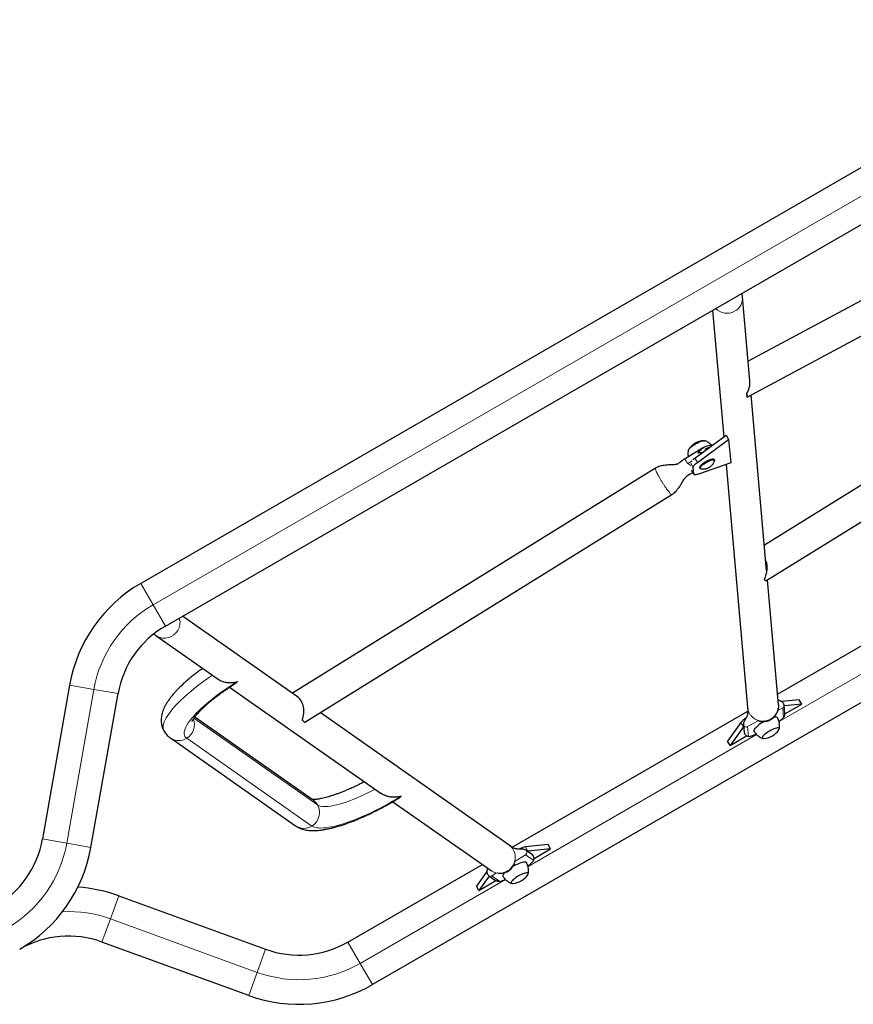
# Model space of a CAD drawing. Extents: x -69 to 690, y -51 to 571.
# Drawn here: x 170 to 210, y 282 to 330 of the extents above; entities that cross this region are included whole.
import ezdxf

# ---------------------------------------------------------------- set-up
doc = ezdxf.new("R2010")
doc.units = 0
doc.header["$LTSCALE"] = 0.125
doc.header["$MEASUREMENT"] = 0
doc.layers.add('CONTOUR', color=7, linetype='CONTINUOUS')

msp = doc.modelspace()

# ---------------------------------------------------------------- linework, layer by layer
at = {"layer": 'CONTOUR', "lineweight": 25}
for p, q in [((222.7746, 329.87394), (175.61831, 302.64824)), ((176.80581, 300.59143), (223.9621, 327.81713)), ((219.19545, 321.02103), (204.94441, 313.3753)), ((204.89088, 311.64434), (220.64611, 320.09707)), ((205.02732, 312.43638), (204.67003, 316.48276)), ((225.38549, 316.67928), (205.72829, 304.49781)), ((203.22076, 315.84211), (203.76149, 309.71827)), ((205.80312, 302.77952), (226.91132, 315.86016)), ((206.36342, 297.30493), (231.94808, 312.07624)), ((204.86686, 311.79802), (204.88048, 311.6438)), ((205.83691, 303.26764), (205.08792, 311.75005)), ((233.9621, 310.49662), (186.80581, 283.27092)), ((202.37334, 308.69818), (203.87991, 309.80529)), ((202.49408, 308.48906), (204.00065, 309.59617)), ((203.87991, 309.80529), (204.00065, 309.59617)), ((204.00065, 309.59617), (204.10039, 308.4666)), ((202.78494, 309.21732), (201.89431, 308.6654)), ((203.32019, 308.60169), (203.29755, 308.6409)), ((200.47523, 308.21484), (182.93442, 297.34489)), ((202.31382, 307.93501), (202.28606, 308.24938)), ((204.10039, 308.4666), (202.54344, 307.93013)), ((202.60473, 308.2409), (202.62737, 308.20169)), ((203.87875, 308.39023), (204.91505, 296.65403)), ((202.20908, 308.10924), (202.31845, 307.9198)), ((183.53448, 295.95208), (201.26536, 306.93982)), ((205.84745, 303.38775), (205.82176, 303.43918)), ((206.40924, 296.78596), (205.87602, 302.8247)), ((183.18058, 297.17223), (177.62857, 301.06645)), ((176.34912, 300.13167), (179.34595, 298.02968)), ((172.17918, 297.73666), (170.86887, 290.30553)), ((173.20779, 289.89311), (174.5181, 297.32424)), ((179.90618, 297.63673), (187.216, 292.50957)), ((207.4111, 297.03291), (206.55123, 296.94475)), ((206.67573, 296.78761), (206.68039, 296.76331)), ((206.7148, 296.37358), (206.68038, 296.76343)), ((207.53184, 296.82378), (206.68274, 296.73673)), ((206.71396, 296.35158), (207.53184, 296.82378)), ((207.53184, 296.82378), (207.4111, 297.03291)), ((193.39879, 290.00511), (184.27018, 296.40798)), ((193.54947, 289.90679), (204.92454, 296.47419)), ((183.94723, 292.17272), (178.21936, 296.1903)), ((204.59553, 295.93035), (203.947, 295.03291)), ((204.7187, 295.82958), (204.75313, 295.43972)), ((204.71627, 295.72122), (204.06774, 294.82378)), ((204.72703, 295.73532), (204.71627, 295.72122)), ((204.75415, 295.43559), (204.75476, 295.43974)), ((204.75485, 295.43423), (204.79091, 295.37177)), ((177.04427, 295.18232), (183.08588, 290.94469)), ((204.06774, 294.82378), (203.947, 295.03291)), ((204.06774, 294.82378), (204.86984, 295.28688)), ((187.78941, 292.10737), (192.53744, 288.77707)), ((195.28674, 290.03291), (194.18528, 289.91998)), ((194.53138, 289.53818), (194.21096, 289.76293)), ((194.30602, 289.71085), (194.28842, 289.70859)), ((195.40748, 289.82378), (194.30602, 289.71085)), ((194.60541, 289.36071), (195.40748, 289.82378)), ((195.40748, 289.82378), (195.28674, 290.03291)), ((194.57133, 289.4715), (194.53527, 289.53395)), ((185.61831, 285.32773), (192.11091, 289.07624)), ((192.32858, 288.73302), (191.82264, 288.03291)), ((192.44333, 288.5156), (191.94338, 287.82378)), ((191.94338, 287.82378), (192.76119, 288.29594)), ((192.40276, 288.54711), (192.42149, 288.53092)), ((192.42138, 288.53099), (192.74178, 288.30626)), ((191.94338, 287.82378), (191.82264, 288.03291)), ((174.55428, 287.56092), (181.64499, 284.98011)), ((180.83269, 282.74834), (173.74199, 285.32915))]:
    msp.add_line(p, q, dxfattribs=at)
at = {"layer": 'CONTOUR', "lineweight": 18}
for p, q in [((176.21206, 301.61984), (223.36835, 328.84553)), ((233.06163, 311.34794), (206.43749, 295.97648)), ((202.89864, 309.14608), (202.8908, 309.14122)), ((202.37334, 308.69818), (202.49408, 308.48906)), ((202.23596, 308.57002), (202.02871, 308.44159)), ((202.02871, 308.44159), (202.17934, 308.33593)), ((202.16909, 308.45197), (202.28606, 308.24938)), ((202.20406, 308.12511), (202.31382, 307.93501)), ((176.21206, 301.61984), (175.61831, 302.64824)), ((176.80581, 300.59143), (176.21206, 301.61984)), ((173.34864, 297.53045), (172.17918, 297.73666)), ((172.03833, 290.09932), (173.34864, 297.53045)), ((174.5181, 297.32424), (173.34864, 297.53045)), ((206.61223, 296.64055), (206.37358, 296.51251)), ((206.65403, 296.16723), (206.61223, 296.64055)), ((184.1498, 291.95113), (178.18127, 296.1375)), ((204.71627, 295.72122), (204.59553, 295.93035)), ((205.45924, 296.02197), (204.91515, 295.73006)), ((205.34881, 295.34794), (194.31313, 288.97648)), ((204.95695, 295.25674), (204.91515, 295.73006)), ((177.83717, 295.16896), (183.87877, 290.93133)), ((172.03833, 290.09932), (170.86887, 290.30553)), ((173.20779, 289.89311), (172.03833, 290.09932)), ((194.30602, 289.71085), (194.18528, 289.91998)), ((193.67277, 289.21699), (194.19891, 289.54304)), ((194.58793, 289.27019), (194.19891, 289.54304)), ((192.56187, 288.52857), (192.7864, 288.66772)), ((193.22446, 288.34794), (186.21206, 284.29933)), ((192.95088, 288.25572), (192.56187, 288.52857)), ((174.14814, 286.44503), (174.55428, 287.56092)), ((173.74199, 285.32915), (174.14814, 286.44503)), ((181.23884, 283.86423), (174.14814, 286.44503)), ((186.21206, 284.29933), (185.61831, 285.32773)), ((181.23884, 283.86423), (181.64499, 284.98011)), ((186.80581, 283.27092), (186.21206, 284.29933)), ((180.83269, 282.74834), (181.23884, 283.86423))]:
    msp.add_line(p, q, dxfattribs=at)
at = {"layer": 'CONTOUR', "lineweight": 25, "flags": 128}
for points in [[(204.86686, 311.79802), (204.87931, 311.76063), (204.88879, 311.72795), (204.89522, 311.70028), (204.89853, 311.67786), (204.8987, 311.66087), (204.89572, 311.64948), (204.88963, 311.64377), (204.88048, 311.6438)], [(202.05847, 309.04956), (202.0541, 309.07137), (202.0622, 309.09964), (202.08252, 309.13351), (202.11444, 309.17195), (202.157, 309.21379), (202.20889, 309.25776), (202.26856, 309.30253), (202.33417, 309.34673), (202.40374, 309.38903), (202.47515, 309.42813), (202.54624, 309.46285), (202.61484, 309.49214), (202.67888, 309.5151), (202.73639, 309.53103), (202.78564, 309.53946), (202.82513, 309.54012), (202.85366, 309.533), (202.87037, 309.51831)], [(202.05553, 309.08064), (202.0622, 309.09964), (202.08252, 309.13351), (202.11444, 309.17195), (202.157, 309.21379), (202.20889, 309.25776), (202.26856, 309.30253), (202.33417, 309.34673), (202.40374, 309.38903), (202.47515, 309.42813), (202.54624, 309.46285), (202.61484, 309.49214), (202.67888, 309.5151), (202.73639, 309.53103), (202.78564, 309.53946), (202.82513, 309.54012), (202.8447, 309.53646)], [(202.84068, 309.24646), (202.91383, 309.27466), (202.98275, 309.29774), (203.04645, 309.31535), (203.10398, 309.32724), (203.15453, 309.33324), (203.19734, 309.33326), (203.23011, 309.32779)], [(202.99945, 309.15828), (202.98416, 309.15284), (202.91101, 309.12464)], [(202.60473, 308.2409), (202.60104, 308.25295), (202.60541, 308.27769), (202.62228, 308.30833), (202.65104, 308.34376), (202.69065, 308.3827), (202.73966, 308.42375), (202.79633, 308.46541), (202.85858, 308.50619), (202.92419, 308.54461), (202.99077, 308.57928), (203.05591, 308.60895), (203.11727, 308.63254), (203.17262, 308.64921), (203.21997, 308.65835), (203.25761, 308.65963), (203.28416, 308.65301), (203.29755, 308.6409)], [(202.28606, 308.24938), (202.28817, 308.26982), (202.29774, 308.29392), (202.3146, 308.32128), (202.33846, 308.35143), (202.36891, 308.38385), (202.40543, 308.41799), (202.44739, 308.45326), (202.49408, 308.48906)], [(202.65956, 308.18388), (202.65259, 308.18529), (202.63195, 308.1958), (202.62368, 308.21374), (202.62805, 308.23848), (202.64492, 308.26912), (202.67368, 308.30455), (202.71328, 308.34349), (202.7623, 308.38453), (202.81897, 308.4262), (202.88122, 308.46698), (202.94683, 308.5054), (203.0134, 308.54007), (203.07855, 308.56973), (203.13991, 308.59333), (203.19526, 308.61), (203.24261, 308.61914), (203.28025, 308.62042), (203.3068, 308.6138), (203.32132, 308.5995), (203.32328, 308.57806), (203.31961, 308.56515)], [(202.54344, 307.93013), (202.49493, 307.91485), (202.45082, 307.90394), (202.41184, 307.89757), (202.37868, 307.89587), (202.3519, 307.89885), (202.33196, 307.90646), (202.31919, 307.91859), (202.31382, 307.93501)], [(205.80312, 302.77952), (205.7979, 302.77792), (205.78772, 302.77985), (205.77456, 302.78677), (205.75852, 302.79865), (205.73973, 302.81539), (205.71833, 302.83686)], [(183.4134, 296.04973), (183.43956, 296.02024), (183.46312, 295.99569), (183.48387, 295.9763), (183.50163, 295.96222), (183.51626, 295.95358), (183.52761, 295.95046), (183.53448, 295.95208)], [(205.71524, 295.98251), (205.68921, 295.96737), (205.6081, 295.9174), (205.53096, 295.86562), (205.45945, 295.81314), (205.39509, 295.76106), (205.33925, 295.7105), (205.29311, 295.66253), (205.25768, 295.61819), (205.23369, 295.5784), (205.22166, 295.54404), (205.22185, 295.51581), (205.22659, 295.50409)], [(206.36319, 296.16044), (206.34477, 296.17837), (206.31462, 296.18892), (206.2734, 296.19187), (206.22198, 296.18716), (206.16725, 296.17629)], [(206.44229, 295.64844), (206.42558, 295.66313), (206.39705, 295.67025), (206.35756, 295.66959), (206.30831, 295.66116), (206.2508, 295.64523), (206.18677, 295.62227), (206.11816, 295.59299), (206.04708, 295.55826), (205.97566, 295.51916), (205.90609, 295.47687), (205.84048, 295.43266), (205.78082, 295.38789), (205.72892, 295.34392), (205.68636, 295.30208), (205.65444, 295.26364), (205.63412, 295.22977), (205.62602, 295.2015), (205.63039, 295.17969), (205.64709, 295.165), (205.67562, 295.15788), (205.70566, 295.15774)], [(206.44229, 295.64844), (206.42558, 295.66313), (206.39705, 295.67025), (206.35756, 295.66959), (206.30831, 295.66116), (206.2508, 295.64523), (206.18677, 295.62227), (206.11816, 295.59299), (206.04708, 295.55826), (205.97566, 295.51916), (205.90609, 295.47687), (205.84048, 295.43266), (205.78082, 295.38789), (205.72892, 295.34392), (205.68636, 295.30208), (205.65444, 295.26364), (205.63412, 295.22977), (205.62602, 295.2015), (205.63039, 295.17969), (205.64709, 295.165), (205.67562, 295.15788), (205.70566, 295.15774)], [(194.23883, 289.16044), (194.22041, 289.17837), (194.19026, 289.18892), (194.14904, 289.19187), (194.09762, 289.18716), (194.03709, 289.17488), (193.96876, 289.1553), (193.89406, 289.12884), (193.8146, 289.09606), (193.73207, 289.05766), (193.64823, 289.01446), (193.58223, 288.97752)], [(193.18789, 288.68336), (193.16876, 288.66253), (193.13332, 288.61819), (193.10933, 288.5784), (193.0973, 288.54404), (193.09749, 288.51581), (193.10224, 288.50409)], [(194.31793, 288.64844), (194.30123, 288.66313), (194.2727, 288.67025), (194.23321, 288.66959), (194.18396, 288.66116), (194.12644, 288.64523), (194.06241, 288.62227), (193.99381, 288.59299), (193.92272, 288.55826), (193.85131, 288.51916), (193.78174, 288.47687), (193.71612, 288.43266), (193.65646, 288.38789), (193.60456, 288.34392), (193.56201, 288.30208), (193.53008, 288.26364), (193.50976, 288.22977), (193.50166, 288.2015), (193.50603, 288.17969), (193.52274, 288.165), (193.55127, 288.15788), (193.5813, 288.15774)], [(194.31793, 288.64844), (194.30123, 288.66313), (194.2727, 288.67025), (194.23321, 288.66959), (194.18396, 288.66116), (194.12644, 288.64523), (194.06241, 288.62227), (193.99381, 288.59299), (193.92272, 288.55826), (193.85131, 288.51916), (193.78174, 288.47687), (193.71612, 288.43266), (193.65646, 288.38789), (193.60456, 288.34392), (193.56201, 288.30208), (193.53008, 288.26364), (193.50976, 288.22977), (193.50166, 288.2015), (193.50603, 288.17969), (193.52274, 288.165), (193.55127, 288.15788), (193.5813, 288.15774)]]:
    msp.add_lwpolyline(points, dxfattribs=at)
at = {"layer": 'CONTOUR', "lineweight": 18, "flags": 128}
for points in [[(179.073, 298.22112), (178.9274, 298.11996), (178.73007, 297.97887), (178.53899, 297.83751), (178.35474, 297.6963), (178.17785, 297.55567), (178.00885, 297.41602), (177.84824, 297.27776), (177.69649, 297.14131), (177.55405, 297.00707), (177.42134, 296.87542), (177.29875, 296.74677), (177.18663, 296.62149), (177.08533, 296.49994), (176.99515, 296.3825), (176.91633, 296.26949), (176.84913, 296.16127), (176.79374, 296.05814), (176.75031, 295.96042), (176.71899, 295.86838), (176.69985, 295.7823), (176.69297, 295.70244), (176.69835, 295.62903), (176.71599, 295.56228), (176.73861, 295.51429)], [(180.28611, 297.91302), (180.08389, 297.78547), (179.88579, 297.656), (179.69254, 297.5251), (179.50485, 297.39323), (179.32339, 297.26089), (179.14883, 297.12855), (178.98181, 296.9967), (178.82294, 296.86581), (178.67279, 296.73637), (178.53192, 296.60885), (178.40083, 296.48371), (178.28002, 296.36141), (178.16991, 296.24239), (178.07091, 296.1271), (177.98338, 296.01594), (177.90763, 295.90934), (177.84396, 295.80766), (177.79259, 295.7113), (177.7537, 295.62059), (177.72743, 295.53587), (177.7139, 295.45744), (177.71313, 295.38561), (177.72514, 295.32061), (177.74989, 295.26271), (177.78727, 295.21209), (177.83717, 295.16896)], [(186.93025, 292.71), (186.80422, 292.64399), (186.61428, 292.54808), (186.42559, 292.45712), (186.23899, 292.37149), (186.05533, 292.29159), (185.87541, 292.21778), (185.70006, 292.15038), (185.53004, 292.08969), (185.36612, 292.036), (185.20904, 291.98953), (185.0595, 291.95049), (184.91816, 291.91907), (184.78566, 291.89539), (184.66259, 291.87957), (184.5495, 291.87168), (184.4469, 291.87175), (184.35524, 291.87979), (184.27495, 291.89575), (184.20636, 291.91956), (184.1498, 291.95113)], [(183.87877, 290.93133), (183.94099, 290.89583), (184.0153, 290.8681), (184.10144, 290.84824), (184.19908, 290.83631), (184.30789, 290.83237), (184.42745, 290.83643), (184.55733, 290.84847), (184.69706, 290.86845), (184.84612, 290.8963), (185.00398, 290.93191), (185.17006, 290.97515), (185.34375, 291.02587), (185.52442, 291.08389), (185.7114, 291.14898), (185.90402, 291.22092), (186.10158, 291.29943), (186.30335, 291.38424), (186.50859, 291.47504), (186.71657, 291.57149), (186.92651, 291.67323), (187.13765, 291.77991), (187.34923, 291.89113), (187.56046, 292.00648), (187.77059, 292.12555), (187.97884, 292.24789), (188.18445, 292.37307)], [(192.53737, 288.77712), (192.57251, 288.75403), (192.65965, 288.7087), (192.75255, 288.67608), (192.84945, 288.65678), (192.94857, 288.65115), (193.04806, 288.65931), (193.14605, 288.6811), (193.24073, 288.71612), (193.33033, 288.76371), (193.41318, 288.82299), (193.48775, 288.89285), (193.55263, 288.97199), (193.60662, 289.05894), (193.64872, 289.15208), (193.67814, 289.24967), (193.69434, 289.34989), (193.69701, 289.45088), (193.6861, 289.55076), (193.66181, 289.64766), (193.6246, 289.73978), (193.57516, 289.82541), (193.51442, 289.90294), (193.4435, 289.97095), (193.39873, 290.00515)]]:
    msp.add_lwpolyline(points, dxfattribs=at)
at = {"layer": 'CONTOUR', "lineweight": 18}
for centre, radius, start, end in [((203.95365, 316.4269), 0.71853, 297.474628, 4.601931), ((203.9189, 316.46566), 0.76905, 224.375383, 298.439248), ((202.3733, 308.79991), 0.49713, 195.673067, 226.118607), ((179.16521, 296.50483), 5.9063, 120, 170), ((206.55395, 296.75321), 0.12684, 297.354427, 4.566236), ((177.43684, 295.82279), 0.76666, 301.477862, 20.49359), ((204.84997, 295.84504), 0.13217, 186.702599, 299.552228), ((177.4508, 295.77281), 0.71688, 235.215484, 302.612026), ((183.54821, 291.60458), 0.69427, 29.944021, 54.918553), ((183.48151, 291.58282), 0.76306, 301.373706, 28.859505), ((183.49239, 291.53528), 0.71697, 235.459894, 302.609713), ((166.22176, 291.12494), 5.9063, 300, 350), ((194.13194, 289.65698), 0.13217, 300.447717, 53.300283), ((192.49344, 288.63538), 0.12684, 235.438949, 302.645522), ((172.12806, 280.89493), 5.9063, 70, 92.793664), ((183.25891, 289.41433), 5.9063, 250, 300)]:
    msp.add_arc(centre, radius, start, end, dxfattribs=at)
at = {"layer": 'CONTOUR', "lineweight": 25}
for centre, radius, start, end in [((202.8587, 308.60101), 0.94141, 93.874054, 146.125946), ((203.5036, 307.69112), 1.57572, 106.322634, 112.577062), ((203.06852, 307.74076), 1.18318, 125.982945, 132.468406), ((179.16521, 296.50483), 7.0938, 120, 170), ((179.16521, 296.50483), 4.7188, 120, 170), ((205.35033, 295.30576), 0.97971, 121.545828, 140.392756), ((205.48881, 297.3175), 1.63733, 305.397072, 315.369695), ((204.79402, 296.4725), 1.22663, 277.633015, 295.795552), ((205.64205, 296.09699), 0.94141, 300, 326.125946), ((206.36503, 295.62697), 0.08018, 316.992703, 15.530941), ((205.64205, 296.09699), 0.94141, 273.874054, 300), ((166.22176, 291.12494), 4.7188, 300, 350), ((166.22176, 291.12494), 7.0938, 300, 350), ((194.37745, 288.87108), 1.06636, 100.382111, 117.645339), ((193.61681, 290.01891), 1.22624, 304.215169, 322.368261), ((192.53725, 289.84019), 1.63758, 284.630673, 294.60839), ((193.5177, 289.09699), 0.94141, 273.874054, 300), ((193.5177, 289.09699), 0.94141, 300, 326.125946), ((194.24068, 288.62697), 0.08018, 316.992703, 15.530941), ((172.12806, 280.89493), 7.0938, 70, 86.366786), ((172.12806, 280.89493), 4.7188, 70, 120), ((183.25891, 289.41433), 4.7188, 250, 300), ((183.25891, 289.41433), 7.0938, 250, 300)]:
    msp.add_arc(centre, radius, start, end, dxfattribs=at)
for centre, major_axis, ratio, start_param, end_param in [((204.2973, 312.177), (0.42052, 0.7787), 0.77170151, 4.64133583, 5.41976313), ((182.90886, 296.44672), (0.02308, 0.8112), 0.72040135, 4.22161434, 5.83948462)]:
    msp.add_ellipse(centre, major_axis=major_axis, ratio=ratio, start_param=start_param, end_param=end_param, dxfattribs=at)
for points, knots in [([(204.67002, 316.48294), (204.66557, 316.52376), (204.65901, 316.58408), (204.66021, 316.65158), (204.6606, 316.6734)], [0, 0, 0, 0, 0.67675921, 1, 1, 1, 1]), ([(202.51421, 308.93402), (202.51443, 308.93432), (202.53589, 308.96361), (202.58123, 309.02337), (202.65407, 309.10767), (202.73836, 309.19055), (202.80488, 309.2269), (202.84068, 309.24646)], [0, 0, 0, 0, 0.002290656, 0.229599499, 0.473280182, 0.716573352, 1, 1, 1, 1]), ([(203.17197, 309.33026), (203.16901, 309.33377), (203.14638, 309.36063), (203.09672, 309.40291), (203.02484, 309.45551), (202.94875, 309.4968), (202.88716, 309.5238), (202.85037, 309.53394), (202.84051, 309.53666)], [0, 0, 0, 0, 0.03478933, 0.26644373, 0.49154393, 0.71020742, 0.92235126, 1, 1, 1, 1]), ([(202.91101, 309.12464), (202.90721, 309.12346), (202.90187, 309.1218), (202.89425, 309.12224), (202.88995, 309.12348), (202.88695, 309.12555), (202.88536, 309.12764), (202.8846, 309.13017), (202.8848, 309.13334), (202.88684, 309.13775), (202.89148, 309.14254), (202.89619, 309.14487), (202.89864, 309.14608)], [0, 0, 0, 0, 0.22729611, 0.31936994, 0.41224934, 0.45963959, 0.50738094, 0.54951069, 0.60480976, 0.69034839, 0.83911393, 1, 1, 1, 1]), ([(201.89466, 308.6656), (201.85999, 308.64364), (201.79476, 308.60232), (201.71185, 308.54149), (201.64524, 308.48891), (201.59228, 308.44882), (201.54501, 308.41681), (201.51602, 308.40244), (201.50705, 308.40043), (201.48594, 308.39517), (201.45117, 308.38925), (201.41018, 308.38431), (201.35903, 308.38023), (201.30704, 308.37706), (201.23718, 308.37396), (201.14439, 308.37056), (201.02053, 308.36467), (200.89554, 308.35303), (200.77942, 308.33327), (200.68157, 308.30867), (200.57735, 308.27206), (200.51018, 308.23442), (200.47519, 308.21481)], [0, 0, 0, 0, 0.06077685, 0.11437534, 0.16146501, 0.20284921, 0.23968441, 0.29067372, 0.33983814, 0.39523914, 0.43882211, 0.50355529, 0.52837619, 0.55837226, 0.59796152, 0.64755785, 0.71134065, 0.79172797, 0.83780895, 0.88766748, 0.9414826, 1, 1, 1, 1]), ([(202.05673, 309.08273), (202.05157, 309.05839), (202.0402, 309.00474), (202.03561, 308.91955), (202.03877, 308.83703), (202.04896, 308.78561), (202.05326, 308.7639)], [0, 0, 0, 0, 0.23203965, 0.51157615, 0.79373778, 1, 1, 1, 1]), ([(202.74227, 308.96929), (202.73984, 308.96884), (202.69992, 308.96138), (202.62283, 308.95124), (202.54963, 308.93981), (202.51456, 308.93408), (202.51421, 308.93402)], [0, 0, 0, 0, 0.0322789, 0.53053542, 0.99531627, 1, 1, 1, 1]), ([(202.66153, 308.1849), (202.6714, 308.18295), (202.70432, 308.17645), (202.76085, 308.17435), (202.82849, 308.17667), (202.89202, 308.18579), (202.94991, 308.19981), (203.00252, 308.21804), (203.05107, 308.24058), (203.10425, 308.2735), (203.15575, 308.31603), (203.20606, 308.36932), (203.24989, 308.42695), (203.28777, 308.49213), (203.31146, 308.53919), (203.31947, 308.5648), (203.31949, 308.56486)], [0, 0, 0, 0, 0.0362326, 0.12071691, 0.20294667, 0.28032736, 0.35231695, 0.41879716, 0.4835103, 0.5463854, 0.64235917, 0.72783868, 0.81161473, 0.90336114, 0.99979664, 1, 1, 1, 1]), ([(201.26541, 306.93986), (201.30451, 306.96698), (201.37738, 307.01752), (201.47444, 307.1163), (201.55339, 307.21445), (201.61363, 307.30141), (201.65404, 307.3635), (201.68867, 307.41838), (201.72812, 307.48224), (201.7766, 307.56077), (201.8294, 307.64305), (201.88329, 307.71922), (201.93158, 307.77835), (201.9698, 307.81921), (202.00942, 307.85526), (202.04023, 307.87814), (202.07378, 307.89824), (202.10584, 307.91513), (202.14339, 307.93326), (202.19407, 307.95977), (202.23729, 307.9824), (202.26614, 307.9984), (202.27139, 308.00131)], [0, 0, 0, 0, 0.08077498, 0.15054521, 0.23566687, 0.29649506, 0.33262153, 0.36371839, 0.41241837, 0.47071708, 0.54054455, 0.61020242, 0.66616338, 0.71473773, 0.77005346, 0.83312397, 0.86342399, 0.89097524, 0.91728126, 0.94398547, 0.98979534, 1, 1, 1, 1]), ([(205.79587, 303.73246), (205.80143, 303.71709), (205.81646, 303.67552), (205.83457, 303.59403), (205.84797, 303.48948), (205.84962, 303.35905), (205.8347, 303.21688), (205.80265, 303.07399), (205.7603, 302.94402), (205.7324, 302.87278), (205.71833, 302.83686)], [0, 0, 0, 0, 0.04653087, 0.12585668, 0.23671102, 0.35071381, 0.51456544, 0.68290188, 0.84010536, 1, 1, 1, 1]), ([(205.79848, 303.70292), (205.8051, 303.68783), (205.82378, 303.64526), (205.83038, 303.5998), (205.83463, 303.57045)], [0, 0, 0, 0, 0.354511518, 1, 1, 1, 1]), ([(205.84711, 303.4076), (205.84058, 303.42418), (205.83296, 303.44352), (205.82117, 303.46232), (205.81949, 303.465)], [0, 0, 0, 0, 0.857364623, 1, 1, 1, 1]), ([(176.24354, 300.20347), (176.24688, 300.20152), (176.28609, 300.17861), (176.31892, 300.15415), (176.34896, 300.13177)], [0, 0, 0, 0, 0.085271665, 1, 1, 1, 1]), ([(178.59979, 298.55304), (178.57439, 298.53461), (178.48918, 298.47279), (178.34992, 298.36692), (178.18223, 298.23565), (178.02085, 298.10397), (177.86568, 297.97207), (177.71713, 297.84001), (177.57543, 297.70781), (177.4408, 297.57536), (177.31342, 297.44242), (177.19345, 297.30856), (177.08108, 297.17311), (176.97661, 297.03512), (176.88074, 296.89356), (176.79868, 296.75413), (176.73211, 296.61996), (176.68136, 296.49488), (176.64361, 296.37514), (176.61762, 296.25964), (176.60255, 296.14716), (176.59797, 296.03688), (176.60381, 295.92851), (176.62059, 295.81865), (176.64991, 295.70873), (176.68917, 295.60519), (176.72365, 295.54296), (176.73932, 295.51468)], [0, 0, 0, 0, 0.0188229, 0.06315139, 0.10764597, 0.15234458, 0.19729344, 0.24254972, 0.28818503, 0.33428987, 0.3809792, 0.42839804, 0.47672347, 0.52615011, 0.57682016, 0.62859964, 0.67386323, 0.7154813, 0.75358764, 0.78880429, 0.82178344, 0.85308383, 0.88315597, 0.91235614, 0.94385097, 0.97448859, 1, 1, 1, 1]), ([(178.09345, 295.98372), (178.09351, 295.98396), (178.09366, 295.98453), (178.09901, 295.99847), (178.11038, 296.02256), (178.12908, 296.05704), (178.15598, 296.10101), (178.19194, 296.15411), (178.23757, 296.21576), (178.29328, 296.28538), (178.35931, 296.36229), (178.4357, 296.44583), (178.52235, 296.53528), (178.61906, 296.62997), (178.7255, 296.72922), (178.84128, 296.83238), (178.96595, 296.93881), (179.09901, 297.0479), (179.23993, 297.15907), (179.38814, 297.27177), (179.54305, 297.38544), (179.704, 297.49958), (179.87055, 297.61362), (180.02083, 297.71367), (180.11688, 297.77498), (180.15441, 297.79893)], [0, 0, 0, 0, 0.02612428, 0.06098067, 0.09695742, 0.13424911, 0.17294797, 0.21306384, 0.25454449, 0.29729548, 0.34119775, 0.38612192, 0.4319387, 0.47852578, 0.52577163, 0.57357713, 0.62185575, 0.67053278, 0.71954411, 0.76883487, 0.81835803, 0.86807312, 0.91794505, 0.9679431, 1, 1, 1, 1]), ([(179.34634, 298.03007), (179.37276, 298.01258), (179.4368, 297.97016), (179.54823, 297.92065), (179.68752, 297.87823), (179.84202, 297.8549), (180.00089, 297.85428), (180.15014, 297.87394), (180.24153, 297.8981), (180.28584, 297.91293), (180.28611, 297.91302)], [0, 0, 0, 0, 0.08816909, 0.213735772, 0.342922276, 0.509033165, 0.679871238, 0.838176195, 0.998992821, 1, 1, 1, 1]), ([(180.28611, 297.91302), (180.28596, 297.91284), (180.24946, 297.87198), (180.20702, 297.82679), (180.15836, 297.80367), (180.15296, 297.8011)], [0, 0, 0, 0, 0.003822691, 0.889453357, 1, 1, 1, 1]), ([(206.40753, 296.78593), (206.40973, 296.74532), (206.41447, 296.65764), (206.38662, 296.52414), (206.3325, 296.39185), (206.25159, 296.27257), (206.14922, 296.16878), (206.06598, 296.118), (206.02436, 296.09262)], [0, 0, 0, 0, 0.14714373, 0.31771499, 0.48828624, 0.65885749, 0.82942875, 1, 1, 1, 1]), ([(206.68039, 296.76343), (206.67638, 296.7854), (206.66906, 296.82558), (206.63903, 296.87341), (206.60532, 296.90932), (206.564, 296.9397), (206.52059, 296.96152), (206.47635, 296.97866), (206.43473, 296.99303), (206.40523, 297.00344), (206.39195, 297.00945), (206.3894, 297.0106)], [0, 0, 0, 0, 0.14516456, 0.26551036, 0.36168847, 0.46401733, 0.57166049, 0.70313773, 0.84797931, 0.9707915, 1, 1, 1, 1]), ([(204.91506, 296.65384), (204.91896, 296.61282), (204.92612, 296.53753), (204.92701, 296.42256), (204.91545, 296.3315), (204.89809, 296.26479), (204.88015, 296.21699), (204.86388, 296.18273), (204.85059, 296.15866), (204.83792, 296.13742), (204.82333, 296.11361), (204.80433, 296.08279), (204.77883, 296.04008), (204.74944, 295.98352), (204.72088, 295.91066), (204.71947, 295.8579), (204.71871, 295.82938)], [0, 0, 0, 0, 0.15352182, 0.28180028, 0.38392401, 0.45981715, 0.50951094, 0.54431986, 0.57077619, 0.59766453, 0.62603342, 0.66777215, 0.72625231, 0.80134163, 0.89265375, 1, 1, 1, 1]), ([(205.51463, 296.00216), (205.5369, 295.99696), (205.57863, 295.98722), (205.65964, 295.97777), (205.75014, 295.97946), (205.85143, 295.99686), (205.95978, 296.03387), (206.06259, 296.08964), (206.15501, 296.15979), (206.23319, 296.24097), (206.29553, 296.32966), (206.34224, 296.42113), (206.37422, 296.50948), (206.39183, 296.58016), (206.39972, 296.62034), (206.40355, 296.63313), (206.40186, 296.63026), (206.40178, 296.63013)], [0, 0, 0, 0, 0.09972315, 0.18687734, 0.26336525, 0.33283799, 0.40061029, 0.4712783, 0.54159192, 0.61151031, 0.68170917, 0.75265935, 0.82322268, 0.8852593, 0.94140576, 0.99729989, 1, 1, 1, 1]), ([(206.65403, 296.16723), (206.6716, 296.19243), (206.70408, 296.239), (206.71779, 296.31311), (206.71451, 296.35551), (206.71311, 296.37356)], [0, 0, 0, 0, 0.40389491, 0.74624732, 1, 1, 1, 1]), ([(205.45392, 296.02838), (205.45572, 296.02477), (205.46092, 296.01436), (205.4934, 296.00698), (205.51463, 296.00216)], [0, 0, 0, 0, 0.34646068, 1, 1, 1, 1]), ([(206.44308, 295.61346), (206.44591, 295.62424), (206.45628, 295.66381), (206.46357, 295.73483), (206.46455, 295.82513), (206.45397, 295.91577), (206.43246, 296.00483), (206.40215, 296.08774), (206.37495, 296.13841), (206.36224, 296.16209)], [0, 0, 0, 0, 0.058925052, 0.216194454, 0.375268293, 0.535551487, 0.696639574, 0.858244796, 1, 1, 1, 1]), ([(176.73977, 295.51503), (176.74549, 295.50435), (176.76888, 295.46066), (176.82071, 295.39066), (176.89371, 295.30715), (176.96915, 295.23763), (177.02111, 295.19937), (177.04427, 295.18232)], [0, 0, 0, 0, 0.07859841, 0.32140596, 0.56290784, 0.80508285, 1, 1, 1, 1]), ([(204.76593, 295.4258), (204.76587, 295.42583), (204.76055, 295.42791), (204.75796, 295.43125), (204.7554, 295.43454)], [0, 0, 0, 0, 0.01116854, 1, 1, 1, 1]), ([(204.95695, 295.25674), (204.93343, 295.25987), (204.88972, 295.26568), (204.83465, 295.30995), (204.79348, 295.36266), (204.77366, 295.40437), (204.76601, 295.42559), (204.76593, 295.4258)], [0, 0, 0, 0, 0.28342665, 0.52671982, 0.7704005, 0.99770934, 1, 1, 1, 1]), ([(205.2278, 295.50464), (205.23944, 295.48477), (205.2671, 295.43755), (205.32194, 295.37159), (205.38823, 295.30728), (205.45991, 295.25311), (205.53521, 295.20936), (205.60154, 295.17885), (205.64346, 295.1664), (205.65841, 295.16196)], [0, 0, 0, 0, 0.12235624, 0.29070941, 0.45414745, 0.61295186, 0.76723779, 0.91697757, 1, 1, 1, 1]), ([(186.41987, 293.06797), (186.36543, 293.04017), (186.24936, 292.98088), (186.07302, 292.89506), (185.89156, 292.80992), (185.71304, 292.72973), (185.53818, 292.65465), (185.36773, 292.585), (185.20246, 292.52099), (185.04312, 292.46283), (184.8905, 292.41069), (184.74538, 292.36471), (184.60855, 292.32494), (184.48082, 292.29142), (184.363, 292.26407), (184.25591, 292.24272), (184.16032, 292.2271), (184.07705, 292.21677), (184.00657, 292.21111), (183.95025, 292.20933), (183.91123, 292.21012), (183.8967, 292.21145), (183.89132, 292.21194)], [0, 0, 0, 0, 0.048450715, 0.10330439, 0.158046479, 0.212647773, 0.267075439, 0.321292069, 0.375254587, 0.428912979, 0.482208863, 0.535073905, 0.587428172, 0.63917857, 0.69021769, 0.740423543, 0.789661002, 0.837786047, 0.884654264, 0.930135109, 0.974133032, 1, 1, 1, 1]), ([(188.18445, 292.37307), (188.18417, 292.37298), (188.11907, 292.3512), (187.98279, 292.32085), (187.7845, 292.31537), (187.59948, 292.34122), (187.45075, 292.3844), (187.32484, 292.44209), (187.25227, 292.48186), (187.2181, 292.50837), (187.21629, 292.50978)], [0, 0, 0, 0, 0.00094414, 0.22288437, 0.44478383, 0.61174997, 0.77848768, 0.88630771, 0.99397413, 1, 1, 1, 1]), ([(183.08588, 290.94469), (183.11436, 290.92586), (183.17416, 290.88631), (183.27045, 290.83783), (183.37437, 290.7959), (183.48517, 290.76216), (183.60429, 290.73619), (183.7337, 290.7183), (183.87525, 290.70912), (184.02961, 290.70956), (184.19524, 290.72021), (184.36873, 290.74083), (184.54674, 290.77044), (184.72739, 290.80793), (184.91043, 290.85255), (185.09602, 290.90379), (185.28431, 290.96129), (185.4754, 291.02478), (185.66923, 291.09402), (185.86566, 291.16878), (186.06446, 291.24885), (186.26533, 291.33402), (186.46791, 291.42404), (186.67183, 291.5187), (186.87663, 291.61773), (187.08189, 291.7209), (187.28713, 291.82793), (187.49187, 291.93853), (187.69555, 292.05252), (187.88283, 292.16049), (188.001, 292.23156), (188.0526, 292.26259)], [0, 0, 0, 0, 0.02282453, 0.04793085, 0.07408375, 0.10175302, 0.13141988, 0.1635997, 0.19869724, 0.23667935, 0.27671387, 0.31732878, 0.35732737, 0.39647322, 0.43482254, 0.47250698, 0.50965566, 0.54637624, 0.58275437, 0.6188575, 0.65473889, 0.69044108, 0.72599847, 0.76143935, 0.79678736, 0.83206267, 0.86728283, 0.90246348, 0.93761892, 0.97276262, 1, 1, 1, 1]), ([(188.05137, 292.26467), (188.06912, 292.27498), (188.11784, 292.3033), (188.15927, 292.34489), (188.18429, 292.3729), (188.18445, 292.37307)], [0, 0, 0, 0, 0.362927634, 0.996004657, 1, 1, 1, 1]), ([(194.21112, 289.76282), (194.18528, 289.77676), (194.13796, 289.80228), (194.06081, 289.81343), (193.99981, 289.816), (193.95153, 289.81535), (193.91224, 289.81421), (193.8748, 289.81307), (193.83654, 289.81329), (193.78983, 289.81727), (193.73451, 289.82728), (193.66381, 289.84851), (193.58066, 289.88572), (193.4874, 289.94208), (193.42984, 289.98303), (193.39895, 290.00501)], [0, 0, 0, 0, 0.10848638, 0.19871905, 0.27047268, 0.32340395, 0.36922387, 0.41006022, 0.44925527, 0.49187966, 0.5534839, 0.63517998, 0.73701585, 0.85889166, 1, 1, 1, 1]), ([(192.86907, 288.65826), (192.88258, 288.65604), (192.92872, 288.64844), (193.01669, 288.64825), (193.1294, 288.66246), (193.24466, 288.69717), (193.33807, 288.74287), (193.40856, 288.78879), (193.47417, 288.84053), (193.54484, 288.91412), (193.60326, 289.00181), (193.64206, 289.08732), (193.65609, 289.13387), (193.66368, 289.15908)], [0, 0, 0, 0, 0.03910136, 0.13351138, 0.2282902, 0.32424403, 0.42232382, 0.47231405, 0.52102316, 0.61822009, 0.72552841, 0.85139404, 1, 1, 1, 1]), ([(193.66368, 289.15908), (193.66883, 289.1767), (193.67767, 289.20695), (193.67336, 289.21903), (193.67156, 289.22408)], [0, 0, 0, 0, 0.582655462, 1, 1, 1, 1]), ([(194.31872, 288.61346), (194.32155, 288.62424), (194.33193, 288.66381), (194.33922, 288.73483), (194.34019, 288.82513), (194.32961, 288.91577), (194.30811, 289.00483), (194.27779, 289.08774), (194.2506, 289.13841), (194.23789, 289.16209)], [0, 0, 0, 0, 0.05892505, 0.21619445, 0.37526829, 0.53555149, 0.69663957, 0.8582448, 1, 1, 1, 1]), ([(194.53702, 289.52014), (194.53703, 289.52021), (194.53798, 289.52653), (194.53803, 289.53464), (194.53195, 289.53638), (194.53053, 289.53678)], [0, 0, 0, 0, 0.00767797, 0.76958647, 1, 1, 1, 1]), ([(194.58793, 289.27019), (194.59699, 289.2921), (194.61373, 289.3326), (194.60304, 289.40253), (194.57812, 289.46444), (194.55172, 289.50273), (194.53717, 289.51997), (194.53702, 289.52014)], [0, 0, 0, 0, 0.283428003, 0.523669364, 0.770399404, 0.997709333, 1, 1, 1, 1]), ([(192.3529, 288.90651), (192.35281, 288.90551), (192.35207, 288.89739), (192.34908, 288.87912), (192.34343, 288.84819), (192.33709, 288.8149), (192.33147, 288.7804), (192.32708, 288.73558), (192.32896, 288.67605), (192.3476, 288.61482), (192.3813, 288.56366), (192.40766, 288.54217), (192.42138, 288.53099)], [0, 0, 0, 0, 0.01224949, 0.0995297, 0.19225112, 0.29118269, 0.3975326, 0.5011952, 0.63658909, 0.80271355, 0.89730055, 1, 1, 1, 1]), ([(192.95088, 288.25572), (192.92026, 288.25311), (192.86335, 288.24826), (192.79241, 288.27349), (192.75732, 288.2976), (192.74263, 288.30769)], [0, 0, 0, 0, 0.40386063, 0.75053422, 1, 1, 1, 1]), ([(193.10344, 288.50464), (193.11508, 288.48477), (193.14274, 288.43755), (193.19759, 288.37159), (193.26387, 288.30728), (193.33556, 288.25311), (193.41085, 288.20936), (193.47718, 288.17885), (193.5191, 288.1664), (193.53406, 288.16196)], [0, 0, 0, 0, 0.12235624, 0.29070941, 0.45414745, 0.61295186, 0.76723779, 0.91697757, 1, 1, 1, 1])]:
    msp.add_open_spline(points, degree=3, knots=knots, dxfattribs=at)
at = {"layer": 'CONTOUR', "lineweight": 18}
for points, knots in [([(200.47691, 308.21204), (200.47372, 308.21015), (200.46564, 308.20537), (200.47023, 308.17), (200.48854, 308.11086), (200.52213, 308.03026), (200.56893, 307.9325), (200.62736, 307.82103), (200.69511, 307.70021), (200.7696, 307.57466), (200.84795, 307.44922), (200.92717, 307.3287), (201.00419, 307.21774), (201.07609, 307.12057), (201.14001, 307.04107), (201.19384, 306.98174), (201.2342, 306.94695), (201.25785, 306.93384), (201.26249, 306.94083), (201.26369, 306.94263)], [0, 0, 0, 0, 0.04085763, 0.10335638, 0.16585513, 0.22835388, 0.29085263, 0.35335138, 0.41585013, 0.47834888, 0.54084763, 0.60334638, 0.66584513, 0.72834388, 0.79084263, 0.85334138, 0.91584013, 0.97833888, 1, 1, 1, 1]), ([(176.34984, 300.13324), (176.38396, 300.111), (176.45757, 300.06301), (176.58718, 300.02033), (176.72876, 300.00116), (176.87272, 300.01122), (177.013, 300.04935), (177.14435, 300.11427), (177.26168, 300.20345), (177.3605, 300.31348), (177.43695, 300.44009), (177.48837, 300.57852), (177.51174, 300.72312), (177.51015, 300.85957), (177.48791, 300.94272), (177.47806, 300.97956)], [0, 0, 0, 0, 0.06825129, 0.14724242, 0.22623355, 0.30522468, 0.38421581, 0.46320694, 0.54219807, 0.6211892, 0.70018033, 0.77917146, 0.8581626, 0.93715373, 1, 1, 1, 1]), ([(206.02436, 296.09262), (205.98005, 296.0719), (205.89142, 296.03047), (205.74594, 296.00128), (205.59824, 295.99798), (205.45272, 296.02289), (205.31534, 296.07446), (205.19121, 296.15087), (205.08539, 296.24916), (205.00098, 296.3655), (204.94477, 296.4956), (204.91694, 296.59409), (204.91679, 296.6476), (204.91677, 296.65406)], [0, 0, 0, 0, 0.09864513, 0.19729027, 0.2959354, 0.39458054, 0.49322567, 0.59187081, 0.69051594, 0.78916108, 0.88780621, 0.98645135, 1, 1, 1, 1])]:
    msp.add_open_spline(points, degree=3, knots=knots, dxfattribs=at)

doc.saveas('drawing.dxf')
